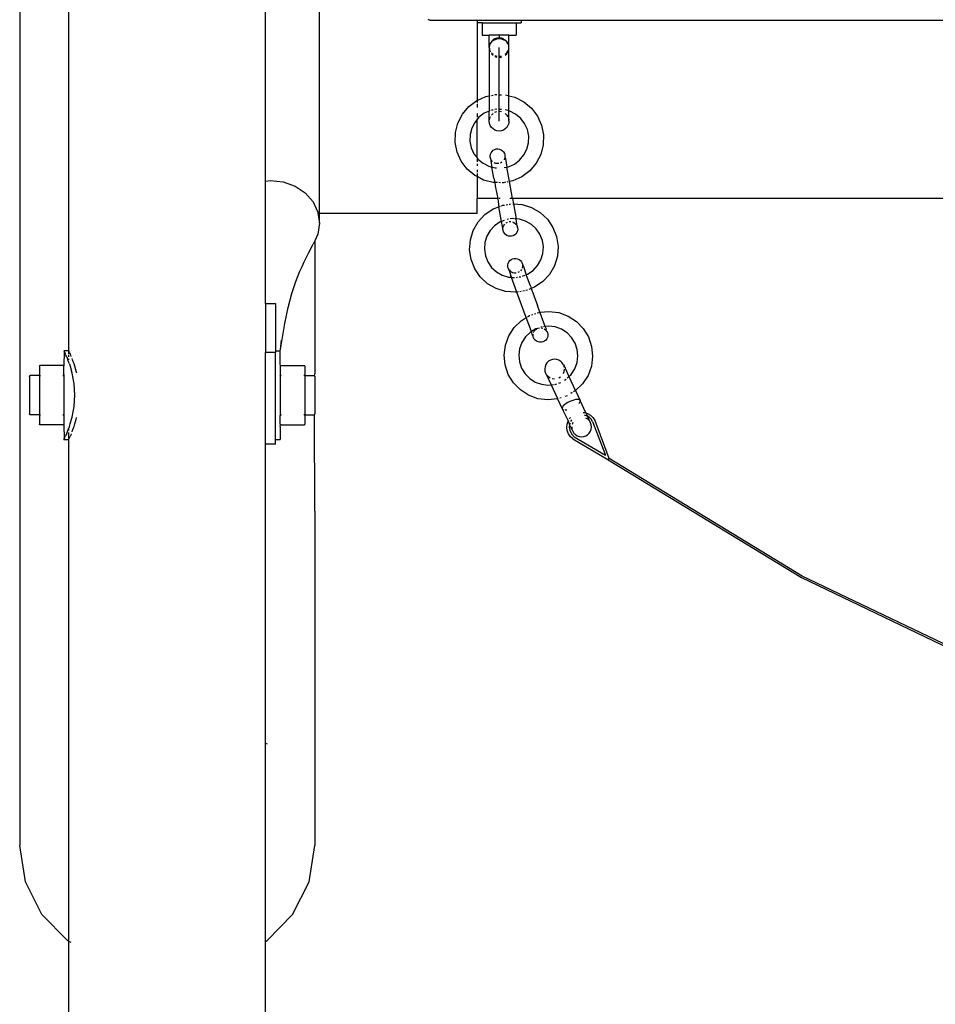
# Model space of a CAD drawing. Units: millimetres. Extents: x 4305 to 28053, y 1560 to 8403.
# Drawn here: x 4328 to 4514, y 3250 to 3450 of the extents above; entities that cross this region are included whole.
import ezdxf

# ---------------------------------------------------------------- set-up
doc = ezdxf.new("R2010")
doc.units = ezdxf.units.MM
doc.layers.add('Edges', color=7, linetype='Continuous')

# ---------------------------------------------------------------- blocks, each defined once
blk = doc.blocks.new('pilates equipment fr')
at = {"layer": 'Edges'}
for p, q in [((-3661.44, 1037.77), (-3661.44, 1175.68)), ((-3701.44, 1003.23), (-3701.44, 1174.34)), ((-3711.44, 1154.84), (-3711.44, 902.66)), ((-3650.44, 1031.23), (-3650.44, 1077.23)), ((-3628.23, 1070.53), (-3628.34, 1070.64)), ((-3628.23, 1070.53), (-3628.09, 1070.46)), ((-3628.03, 1070.46), (-3628.09, 1070.46)), ((-3628.03, 1070.46), (-3628.06, 1070.46)), ((-3627.99, 1070.46), (-3628.03, 1070.46)), ((-3627.94, 1070.43), (-3627.99, 1070.46)), ((-3618.44, 1070.43), (-3627.94, 1070.43)), ((-3618.44, 1070.53), (-3618.44, 1070.43)), ((-3618.44, 1070.43), (-3618.44, 1069.93)), ((-3609.44, 1070.43), (-3618.44, 1070.43)), ((-3618.44, 1069.93), (-3618.44, 1054.15)), ((-3617.4, 1069.93), (-3618.44, 1069.93)), ((-3617.4, 1069.93), (-3617.4, 1067.43)), ((-3617.4, 1069.93), (-3610.47, 1069.93)), ((-3610.47, 1069.93), (-3610.47, 1067.43)), ((-3610.47, 1069.93), (-3609.44, 1069.93)), ((-3609.44, 1070.43), (-3609.44, 1069.93)), ((-3053.44, 1070.43), (-3609.44, 1070.43)), ((-3617.4, 1067.43), (-3615.94, 1067.43)), ((-3615.94, 1064.93), (-3615.94, 1067.43)), ((-3611.94, 1067.43), (-3615.94, 1067.43)), ((-3613.94, 1067.43), (-3613.94, 1066.71)), ((-3611.94, 1064.93), (-3611.94, 1067.43)), ((-3611.94, 1067.43), (-3610.47, 1067.43)), ((-3615.89, 1065.33), (-3615.94, 1064.93)), ((-3615.74, 1065.71), (-3615.89, 1065.33)), ((-3615.5, 1066.05), (-3615.74, 1065.77)), ((-3615.74, 1065.77), (-3615.74, 1065.71)), ((-3615.18, 1066.47), (-3615.5, 1066.15)), ((-3615.18, 1066.33), (-3615.5, 1066.05)), ((-3614.81, 1066.7), (-3615.18, 1066.47)), ((-3614.81, 1066.55), (-3615.18, 1066.33)), ((-3614.38, 1066.85), (-3614.81, 1066.7)), ((-3614.38, 1066.68), (-3614.81, 1066.55)), ((-3614.81, 1066.51), (-3614.38, 1066.68)), ((-3614.81, 1066.55), (-3614.81, 1066.51)), ((-3613.94, 1066.9), (-3614.38, 1066.85)), ((-3613.94, 1066.72), (-3614.38, 1066.68)), ((-3613.49, 1066.85), (-3613.94, 1066.9)), ((-3613.49, 1066.68), (-3613.94, 1066.72)), ((-3613.07, 1066.7), (-3613.49, 1066.85)), ((-3613.07, 1066.55), (-3613.49, 1066.68)), ((-3613.49, 1066.68), (-3613.07, 1066.51)), ((-3612.69, 1066.33), (-3613.07, 1066.55)), ((-3613.07, 1066.51), (-3613.07, 1066.55)), ((-3612.37, 1066.15), (-3612.69, 1066.47)), ((-3612.37, 1066.05), (-3612.69, 1066.33)), ((-3612.14, 1065.77), (-3612.37, 1066.15)), ((-3612.14, 1065.77), (-3612.37, 1066.05)), ((-3612.14, 1065.71), (-3612.14, 1065.77)), ((-3611.99, 1065.33), (-3612.14, 1065.71)), ((-3611.94, 1064.93), (-3611.99, 1065.33)), ((-3615.94, 1064.93), (-3615.92, 1064.77)), ((-3615.94, 1064.93), (-3615.94, 1055.1)), ((-3615.92, 1064.77), (-3615.89, 1064.54)), ((-3615.89, 1064.54), (-3615.89, 1064.5)), ((-3615.89, 1064.5), (-3615.89, 1064.47)), ((-3615.89, 1064.47), (-3615.74, 1064.16)), ((-3615.74, 1064.16), (-3615.74, 1064.07)), ((-3615.5, 1063.82), (-3615.18, 1063.54)), ((-3615.5, 1063.67), (-3615.18, 1063.36)), ((-3614.81, 1063.32), (-3614.38, 1063.19)), ((-3613.94, 1064.75), (-3613.94, 1064.91)), ((-3613.94, 1064.63), (-3613.94, 1064.75)), ((-3613.94, 1064.19), (-3613.94, 1064.63)), ((-3613.94, 1063.3), (-3613.94, 1064.19)), ((-3613.94, 1062.11), (-3613.94, 1063.3)), ((-3612.69, 1063.54), (-3612.37, 1063.82)), ((-3612.69, 1063.36), (-3612.37, 1063.67)), ((-3612.37, 1063.82), (-3612.14, 1064.16)), ((-3612.37, 1063.67), (-3612.14, 1064.05)), ((-3612.14, 1064.16), (-3611.99, 1064.47)), ((-3612.14, 1064.05), (-3612.14, 1064.16)), ((-3611.99, 1064.54), (-3611.96, 1064.77)), ((-3611.99, 1064.5), (-3611.99, 1064.54)), ((-3611.99, 1064.47), (-3611.99, 1064.5)), ((-3611.96, 1064.77), (-3611.94, 1064.93)), ((-3611.94, 1055.11), (-3611.94, 1064.93)), ((-3614.81, 1063.12), (-3614.38, 1062.97)), ((-3613.94, 1063.15), (-3613.49, 1063.19)), ((-3613.94, 1062.92), (-3613.49, 1062.97)), ((-3613.94, 1060.69), (-3613.94, 1062.11)), ((-3613.94, 1059.1), (-3613.94, 1060.69)), ((-3613.94, 1057.43), (-3613.94, 1059.1)), ((-3613.94, 1055.77), (-3613.94, 1057.43)), ((-3615.5, 1055.19), (-3615.18, 1055.25)), ((-3614.81, 1055.33), (-3614.69, 1055.35)), ((-3614.69, 1055.35), (-3614.38, 1055.34)), ((-3613.94, 1054.18), (-3613.94, 1055.77)), ((-3613.94, 1055.33), (-3613.49, 1055.32)), ((-3612.68, 1055.3), (-3612.14, 1055.16)), ((-3620.11, 1052.91), (-3618.5, 1054.12)), ((-3618.5, 1054.12), (-3618.44, 1054.15)), ((-3618.44, 1054.15), (-3616.67, 1054.95)), ((-3618.44, 1054.15), (-3618.44, 1053.76)), ((-3618.44, 1053.47), (-3618.44, 1052.72)), ((-3616.67, 1054.95), (-3615.94, 1055.1)), ((-3615.94, 1055.1), (-3615.74, 1055.14)), ((-3615.94, 1055.1), (-3615.94, 1052.01)), ((-3613.94, 1052.76), (-3613.94, 1054.18)), ((-3611.99, 1055.12), (-3611.94, 1055.11)), ((-3611.94, 1055.11), (-3610.72, 1054.8)), ((-3611.94, 1052.04), (-3611.94, 1055.11)), ((-3610.72, 1054.8), (-3608.93, 1053.88)), ((-3608.93, 1053.88), (-3607.39, 1052.59)), ((-3622.33, 1049.57), (-3621.41, 1051.36)), ((-3621.41, 1051.36), (-3620.11, 1052.91)), ((-3618.44, 1051.49), (-3618.44, 1050.77)), ((-3616.97, 1051.54), (-3618.04, 1050.73)), ((-3615.94, 1052.01), (-3616.97, 1051.54)), ((-3615.75, 1052.1), (-3615.94, 1052.01)), ((-3615.94, 1050.12), (-3615.94, 1052.01)), ((-3615.18, 1052.21), (-3615.5, 1052.15)), ((-3615.5, 1051.19), (-3615.18, 1051.51)), ((-3614.43, 1052.36), (-3614.81, 1052.29)), ((-3614.81, 1051.75), (-3614.38, 1051.9)), ((-3614.38, 1052.36), (-3614.43, 1052.36)), ((-3613.94, 1051.57), (-3613.94, 1052.76)), ((-3613.49, 1052.34), (-3613.94, 1052.35)), ((-3613.94, 1051.95), (-3613.49, 1051.9)), ((-3613.94, 1050.68), (-3613.94, 1051.57)), ((-3612.14, 1052.09), (-3612.69, 1052.23)), ((-3612.69, 1051.51), (-3612.37, 1051.19)), ((-3611.94, 1052.04), (-3611.99, 1052.05)), ((-3611.78, 1052), (-3611.94, 1052.04)), ((-3611.94, 1050.12), (-3611.94, 1052.04)), ((-3610.59, 1051.38), (-3611.78, 1052)), ((-3609.56, 1050.52), (-3610.59, 1051.38)), ((-3607.39, 1052.59), (-3606.17, 1050.98)), ((-3622.82, 1047.62), (-3622.33, 1049.57)), ((-3618.91, 1049.7), (-3619.52, 1048.51)), ((-3618.44, 1050.26), (-3618.91, 1049.7)), ((-3618.04, 1050.73), (-3618.44, 1050.26)), ((-3618.44, 1050.49), (-3618.44, 1050.26)), ((-3618.44, 1042.49), (-3618.44, 1050.26)), ((-3615.94, 1050.12), (-3615.89, 1050.38)), ((-3615.94, 1049.93), (-3615.94, 1050.12)), ((-3615.89, 1049.49), (-3615.94, 1049.93)), ((-3615.89, 1050.38), (-3615.74, 1050.81)), ((-3615.74, 1049.06), (-3615.89, 1049.49)), ((-3615.74, 1050.81), (-3615.71, 1050.85)), ((-3613.94, 1050.12), (-3613.94, 1050.68)), ((-3613.94, 1049.93), (-3613.94, 1050.12)), ((-3612.37, 1051.19), (-3612.14, 1050.81)), ((-3611.99, 1049.49), (-3612.14, 1049.06)), ((-3611.99, 1050.38), (-3611.94, 1050.12)), ((-3611.94, 1049.93), (-3611.99, 1049.49)), ((-3611.94, 1049.93), (-3611.94, 1050.12)), ((-3608.75, 1049.45), (-3609.56, 1050.52)), ((-3608.2, 1048.22), (-3608.75, 1049.45)), ((-3606.17, 1050.98), (-3605.34, 1049.14)), ((-3622.87, 1045.6), (-3622.82, 1047.62)), ((-3619.52, 1048.51), (-3619.85, 1047.2)), ((-3615.5, 1048.68), (-3615.74, 1049.06)), ((-3615.18, 1048.36), (-3615.5, 1048.68)), ((-3614.81, 1048.12), (-3615.18, 1048.36)), ((-3614.38, 1047.97), (-3614.81, 1048.12)), ((-3613.94, 1047.92), (-3614.38, 1047.97)), ((-3613.49, 1047.97), (-3613.94, 1047.92)), ((-3613.07, 1048.12), (-3613.49, 1047.97)), ((-3612.69, 1048.36), (-3613.07, 1048.12)), ((-3612.37, 1048.68), (-3612.69, 1048.36)), ((-3612.14, 1049.06), (-3612.37, 1048.68)), ((-3607.93, 1046.91), (-3608.2, 1048.22)), ((-3605.34, 1049.14), (-3604.94, 1047.17)), ((-3622.47, 1043.62), (-3622.87, 1045.6)), ((-3619.85, 1047.2), (-3619.88, 1045.86)), ((-3619.88, 1045.86), (-3619.62, 1044.54)), ((-3608.29, 1044.26), (-3607.96, 1045.56)), ((-3607.96, 1045.56), (-3607.93, 1046.91)), ((-3604.94, 1047.17), (-3604.99, 1045.15)), ((-3621.64, 1041.79), (-3622.47, 1043.62)), ((-3619.62, 1044.54), (-3619.07, 1043.32)), ((-3619.07, 1043.32), (-3618.44, 1042.49)), ((-3615.76, 1042.89), (-3615.71, 1043.22)), ((-3615.71, 1043.22), (-3615.58, 1043.53)), ((-3615.58, 1043.53), (-3615.39, 1043.8)), ((-3615.39, 1043.8), (-3615.14, 1044.03)), ((-3615.14, 1044.03), (-3614.85, 1044.19)), ((-3614.85, 1044.19), (-3614.52, 1044.29)), ((-3614.52, 1044.29), (-3614.19, 1044.31)), ((-3614.19, 1044.31), (-3613.86, 1044.25)), ((-3613.86, 1044.25), (-3613.55, 1044.13)), ((-3613.55, 1044.13), (-3613.27, 1043.94)), ((-3613.27, 1043.94), (-3613.05, 1043.69)), ((-3613.05, 1043.69), (-3612.88, 1043.39)), ((-3612.88, 1043.39), (-3612.79, 1043.07)), ((-3608.91, 1043.07), (-3608.29, 1044.26)), ((-3604.99, 1045.15), (-3605.49, 1043.2)), ((-3620.43, 1040.18), (-3621.64, 1041.79)), ((-3618.44, 1042.49), (-3618.44, 1042.43)), ((-3618.44, 1042.43), (-3618.25, 1042.25)), ((-3618.44, 1042.25), (-3618.44, 1041.67)), ((-3618.44, 1041.3), (-3618.44, 1040.89)), ((-3618.25, 1042.25), (-3617.22, 1041.39)), ((-3617.22, 1041.39), (-3616.03, 1040.77)), ((-3615.74, 1042.55), (-3615.76, 1042.89)), ((-3615.74, 1042.55), (-3615.71, 1042.37)), ((-3615.65, 1042.23), (-3615.71, 1042.37)), ((-3615.62, 1042.18), (-3615.65, 1042.23)), ((-3615.62, 1042.18), (-3615.61, 1041.82)), ((-3615.61, 1041.82), (-3615.4, 1040.61)), ((-3615.26, 1041.69), (-3615.48, 1041.94)), ((-3614.67, 1041.37), (-3614.98, 1041.49)), ((-3614.34, 1041.31), (-3614.67, 1041.37)), ((-3614, 1041.33), (-3614.34, 1041.31)), ((-3613.39, 1041.59), (-3613.68, 1041.43)), ((-3612.82, 1042.4), (-3612.95, 1042.09)), ((-3612.79, 1043.07), (-3612.75, 1042.89)), ((-3612.75, 1042.89), (-3612.77, 1042.74)), ((-3612.77, 1042.74), (-3612.77, 1042.68)), ((-3612.77, 1042.68), (-3612.66, 1042.34)), ((-3612.66, 1042.34), (-3612.35, 1040.62)), ((-3612.07, 1040.67), (-3610.84, 1041.23)), ((-3610.84, 1041.23), (-3609.77, 1042.04)), ((-3609.77, 1042.04), (-3608.91, 1043.07)), ((-3606.41, 1041.41), (-3607.7, 1039.86)), ((-3605.49, 1043.2), (-3606.41, 1041.41)), ((-3618.88, 1038.89), (-3620.43, 1040.18)), ((-3618.44, 1040.02), (-3618.44, 1039.56)), ((-3618.44, 1039.29), (-3618.44, 1038.66)), ((-3616.03, 1040.77), (-3615.4, 1040.61)), ((-3615.4, 1040.61), (-3615.05, 1040.52)), ((-3615, 1038.37), (-3615.4, 1040.61)), ((-3614.93, 1040.49), (-3614.73, 1040.44)), ((-3614.73, 1040.44), (-3614.51, 1040.44)), ((-3612.91, 1040.5), (-3612.35, 1040.62)), ((-3612.35, 1040.62), (-3612.07, 1040.67)), ((-3611.84, 1037.68), (-3612.35, 1040.62)), ((-3607.7, 1039.86), (-3609.31, 1038.65)), ((-3661.44, 1037.77), (-3660.44, 1037.89)), ((-3661.44, 1020.68), (-3661.44, 1037.77)), ((-3660.44, 1037.89), (-3657.85, 1037.59)), ((-3657.85, 1037.59), (-3655.44, 1036.73)), ((-3618.44, 1038.66), (-3618.88, 1038.89)), ((-3617.09, 1037.97), (-3618.44, 1038.66)), ((-3618.44, 1038.66), (-3618.44, 1034.23)), ((-3615.14, 1037.47), (-3617.09, 1037.97)), ((-3614.8, 1037.46), (-3615.14, 1037.47)), ((-3615, 1038.37), (-3614.8, 1037.46)), ((-3614.8, 1037.46), (-3614.73, 1036.81)), ((-3614.27, 1037.45), (-3614.69, 1037.46)), ((-3613.65, 1037.43), (-3613.98, 1037.44)), ((-3613.12, 1037.42), (-3613.31, 1037.42)), ((-3612.67, 1037.51), (-3613.12, 1037.42)), ((-3612.16, 1037.61), (-3612.39, 1037.57)), ((-3611.84, 1037.68), (-3611.98, 1037.65)), ((-3611.15, 1037.82), (-3611.84, 1037.68)), ((-3611.23, 1034.23), (-3611.84, 1037.68)), ((-3609.31, 1038.65), (-3611.15, 1037.82)), ((-3655.44, 1036.73), (-3653.37, 1035.35)), ((-3653.37, 1035.35), (-3651.78, 1033.56)), ((-3614.73, 1036.81), (-3614.44, 1035.16)), ((-3651.78, 1033.56), (-3650.78, 1031.47)), ((-3614.27, 1034.23), (-3618.44, 1034.23)), ((-3618.44, 1031.23), (-3618.44, 1034.23)), ((-3614.44, 1035.16), (-3614.23, 1034.23)), ((-3614.12, 1034.23), (-3614.23, 1034.23)), ((-3614.23, 1034.23), (-3614.15, 1033.52)), ((-3614.15, 1033.52), (-3613.98, 1032.55)), ((-3613.7, 1034.23), (-3613.94, 1034.23)), ((-3611.23, 1034.23), (-3611.8, 1034.23)), ((-3051.65, 1034.23), (-3611.23, 1034.23)), ((-3611.23, 1034.23), (-3611.03, 1033.11)), ((-3650.78, 1031.47), (-3650.78, 1031.23)), ((-3650.78, 1031.23), (-3650.44, 1029.23)), ((-3650.78, 1031.23), (-3650.44, 1031.23)), ((-3650.44, 1031.23), (-3618.44, 1031.23)), ((-3650.44, 1029.23), (-3650.44, 1031.23)), ((-3616.82, 1030.96), (-3615.15, 1032.09)), ((-3615.15, 1032.09), (-3613.98, 1032.55)), ((-3613.98, 1032.55), (-3613.67, 1032.68)), ((-3613.45, 1029.56), (-3613.98, 1032.55)), ((-3613.44, 1032.76), (-3613.28, 1032.83)), ((-3613.28, 1032.83), (-3612.85, 1032.89)), ((-3612.52, 1032.94), (-3612.19, 1032.99)), ((-3611.88, 1033.04), (-3611.6, 1033.08)), ((-3611.18, 1033.12), (-3611.03, 1033.11)), ((-3611.03, 1033.11), (-3609.27, 1032.98)), ((-3611.03, 1033.11), (-3610.5, 1030.08)), ((-3609.27, 1032.98), (-3607.35, 1032.38)), ((-3607.35, 1032.38), (-3605.6, 1031.38)), ((-3605.6, 1031.38), (-3604.13, 1030.01)), ((-3650.44, 1029.23), (-3650.78, 1026.98)), ((-3619.2, 1027.73), (-3618.19, 1029.48)), ((-3618.19, 1029.48), (-3616.82, 1030.96)), ((-3613.75, 1029.44), (-3614.86, 1028.68)), ((-3613.45, 1029.56), (-3613.75, 1029.44)), ((-3612.91, 1029.77), (-3613.45, 1029.56)), ((-3613.26, 1028.51), (-3613.45, 1029.56)), ((-3612.53, 1029.26), (-3612.24, 1029.42)), ((-3612.01, 1030.01), (-3612.34, 1029.96)), ((-3611.92, 1029.52), (-3611.58, 1029.54)), ((-3611.17, 1030.13), (-3611.67, 1030.05)), ((-3611.25, 1029.48), (-3610.94, 1029.36)), ((-3610.83, 1030.11), (-3611.17, 1030.13)), ((-3610.94, 1029.36), (-3610.67, 1029.16)), ((-3610.5, 1030.08), (-3610.65, 1030.09)), ((-3609.83, 1030.03), (-3610.5, 1030.08)), ((-3610.31, 1029.03), (-3610.5, 1030.08)), ((-3608.55, 1029.63), (-3609.83, 1030.03)), ((-3607.38, 1028.96), (-3608.55, 1029.63)), ((-3604.13, 1030.01), (-3602.99, 1028.34)), ((-3619.79, 1025.81), (-3619.2, 1027.73)), ((-3615.78, 1027.7), (-3616.45, 1026.53)), ((-3614.86, 1028.68), (-3615.78, 1027.7)), ((-3613.16, 1028.11), (-3613.26, 1028.51)), ((-3613.17, 1027.96), (-3613.16, 1028.11)), ((-3613.14, 1027.78), (-3613.17, 1027.96)), ((-3613.16, 1028.11), (-3613.1, 1028.45)), ((-3613.04, 1027.46), (-3613.14, 1027.78)), ((-3613.1, 1028.45), (-3612.98, 1028.76)), ((-3612.88, 1027.16), (-3613.04, 1027.46)), ((-3612.98, 1028.76), (-3612.78, 1029.03)), ((-3610.67, 1029.16), (-3610.44, 1028.91)), ((-3610.34, 1027.32), (-3610.53, 1027.05)), ((-3610.44, 1028.91), (-3610.28, 1028.62)), ((-3610.21, 1027.63), (-3610.34, 1027.32)), ((-3610.28, 1028.62), (-3610.31, 1029.03)), ((-3610.28, 1028.62), (-3610.21, 1028.48)), ((-3610.18, 1028.3), (-3610.21, 1028.48)), ((-3610.16, 1027.96), (-3610.21, 1027.63)), ((-3610.18, 1028.3), (-3610.16, 1027.96)), ((-3606.4, 1028.05), (-3607.38, 1028.96)), ((-3605.64, 1026.94), (-3606.4, 1028.05)), ((-3602.99, 1028.34), (-3602.25, 1026.46)), ((-3651.44, 1025.61), (-3651.78, 1024.9)), ((-3650.78, 1026.98), (-3651.44, 1025.61)), ((-3651.44, 1025.61), (-3651.44, 998.59)), ((-3619.94, 1023.8), (-3619.79, 1025.81)), ((-3616.84, 1025.25), (-3616.94, 1023.91)), ((-3616.45, 1026.53), (-3616.84, 1025.25)), ((-3612.65, 1026.91), (-3612.88, 1027.16)), ((-3612.38, 1026.72), (-3612.65, 1026.91)), ((-3612.06, 1026.59), (-3612.38, 1026.72)), ((-3611.73, 1026.54), (-3612.06, 1026.59)), ((-3611.4, 1026.56), (-3611.73, 1026.54)), ((-3611.08, 1026.66), (-3611.4, 1026.56)), ((-3610.78, 1026.82), (-3611.08, 1026.66)), ((-3610.53, 1027.05), (-3610.78, 1026.82)), ((-3605.15, 1025.69), (-3605.64, 1026.94)), ((-3604.95, 1024.36), (-3605.15, 1025.69)), ((-3602.25, 1026.46), (-3601.95, 1024.47)), ((-3652.68, 1023.11), (-3651.78, 1024.9)), ((-3619.64, 1021.81), (-3619.94, 1023.8)), ((-3616.94, 1023.91), (-3616.74, 1022.58)), ((-3605.05, 1023.02), (-3604.95, 1024.36)), ((-3601.95, 1024.47), (-3602.1, 1022.46)), ((-3654.02, 1020.39), (-3653.58, 1021.33)), ((-3653.58, 1021.33), (-3652.68, 1023.11)), ((-3618.9, 1019.93), (-3619.64, 1021.81)), ((-3616.74, 1022.58), (-3616.25, 1021.33)), ((-3616.25, 1021.33), (-3615.5, 1020.22)), ((-3612.1, 1021.03), (-3611.96, 1021.34)), ((-3611.96, 1021.34), (-3611.75, 1021.6)), ((-3611.75, 1021.6), (-3611.49, 1021.81)), ((-3611.49, 1021.81), (-3611.19, 1021.96)), ((-3611.19, 1021.96), (-3610.87, 1022.04)), ((-3610.87, 1022.04), (-3610.53, 1022.05)), ((-3610.53, 1022.05), (-3610.2, 1021.98)), ((-3610.2, 1021.98), (-3609.9, 1021.83)), ((-3609.9, 1021.83), (-3609.63, 1021.63)), ((-3609.63, 1021.63), (-3609.42, 1021.37)), ((-3609.42, 1021.37), (-3609.27, 1021.07)), ((-3606.12, 1020.57), (-3605.45, 1021.74)), ((-3605.45, 1021.74), (-3605.05, 1023.02)), ((-3602.1, 1022.46), (-3602.7, 1020.54)), ((-3661.44, 1012.89), (-3661.44, 1020.68)), ((-3655.31, 1017.34), (-3654.46, 1019.45)), ((-3654.46, 1019.45), (-3654.42, 1019.55)), ((-3654.42, 1019.55), (-3654.02, 1020.39)), ((-3617.77, 1018.26), (-3618.9, 1019.93)), ((-3615.5, 1020.22), (-3614.51, 1019.31)), ((-3614.51, 1019.31), (-3613.35, 1018.64)), ((-3612.17, 1020.7), (-3612.1, 1021.03)), ((-3612.17, 1020.37), (-3612.17, 1020.7)), ((-3612.09, 1020.04), (-3612.17, 1020.37)), ((-3612.09, 1020.04), (-3612.02, 1019.86)), ((-3611.94, 1019.74), (-3612.02, 1019.86)), ((-3611.73, 1019.48), (-3611.94, 1019.74)), ((-3611.94, 1019.74), (-3611.83, 1019.34)), ((-3611.83, 1019.34), (-3611.53, 1018.5)), ((-3611.46, 1019.27), (-3611.73, 1019.48)), ((-3611.16, 1019.13), (-3611.46, 1019.27)), ((-3609.87, 1019.29), (-3610.17, 1019.14)), ((-3609.4, 1019.77), (-3609.61, 1019.51)), ((-3609.27, 1021.07), (-3609.21, 1020.89)), ((-3609.19, 1020.4), (-3609.26, 1020.08)), ((-3609.21, 1020.89), (-3609.19, 1020.74)), ((-3609.19, 1020.74), (-3609.19, 1020.4)), ((-3609.19, 1020.74), (-3609.02, 1020.37)), ((-3609.02, 1020.37), (-3608.42, 1018.72)), ((-3608.14, 1018.83), (-3607.03, 1019.59)), ((-3607.03, 1019.59), (-3606.12, 1020.57)), ((-3602.7, 1020.54), (-3603.71, 1018.79)), ((-3656.11, 1014.9), (-3655.31, 1017.34)), ((-3616.29, 1016.89), (-3617.77, 1018.26)), ((-3613.35, 1018.64), (-3612.06, 1018.24)), ((-3612.06, 1018.24), (-3611.42, 1018.19)), ((-3611.53, 1018.5), (-3611.42, 1018.19)), ((-3611.37, 1018.19), (-3611.53, 1018.5)), ((-3611.42, 1018.19), (-3611.37, 1018.19)), ((-3611.42, 1018.19), (-3611.4, 1018.15)), ((-3611.4, 1018.15), (-3611.37, 1018.19)), ((-3610.32, 1015.18), (-3611.4, 1018.15)), ((-3611.25, 1018.18), (-3610.8, 1018.14)), ((-3610.83, 1019.06), (-3611.16, 1019.13)), ((-3610.49, 1019.06), (-3610.83, 1019.06)), ((-3610.5, 1018.17), (-3610.19, 1018.22)), ((-3609.85, 1018.27), (-3609.51, 1018.32)), ((-3609.21, 1018.41), (-3608.72, 1018.6)), ((-3608.56, 1018.67), (-3608.42, 1018.72)), ((-3608.42, 1018.72), (-3608.14, 1018.83)), ((-3607.59, 1016.45), (-3608.42, 1018.72)), ((-3605.08, 1017.31), (-3606.74, 1016.18)), ((-3603.71, 1018.79), (-3605.08, 1017.31)), ((-3614.55, 1015.89), (-3616.29, 1016.89)), ((-3612.62, 1015.29), (-3614.55, 1015.89)), ((-3610.61, 1015.14), (-3612.62, 1015.29)), ((-3610.32, 1015.18), (-3610.61, 1015.14)), ((-3609.99, 1015.23), (-3610.32, 1015.18)), ((-3608.43, 1009.99), (-3610.32, 1015.18)), ((-3609.46, 1015.31), (-3609.75, 1015.27)), ((-3608.81, 1015.41), (-3609.14, 1015.36)), ((-3608.19, 1015.61), (-3608.5, 1015.49)), ((-3607.54, 1015.87), (-3607.92, 1015.71)), ((-3607.59, 1016.45), (-3607.43, 1015.91)), ((-3606.74, 1016.18), (-3607.43, 1015.91)), ((-3607.43, 1015.91), (-3607.28, 1015.59)), ((-3607.28, 1015.59), (-3606.13, 1012.45)), ((-3656.84, 1012.03), (-3656.11, 1014.9)), ((-3661.44, 1012.89), (-3661.44, 1002.89)), ((-3661.44, 1012.89), (-3659.44, 1012.89)), ((-3659.44, 1012.89), (-3659.44, 1003.23)), ((-3657.52, 1008.83), (-3656.84, 1012.03)), ((-3605.67, 1011.07), (-3606.13, 1012.45)), ((-3605.63, 1011.08), (-3603.82, 1011.26)), ((-3603.82, 1011.26), (-3601.82, 1011.01)), ((-3610.9, 1007.96), (-3609.46, 1009.37)), ((-3609.46, 1009.37), (-3608.43, 1009.99)), ((-3608.43, 1009.99), (-3608.3, 1010.07)), ((-3607.39, 1007.14), (-3608.43, 1009.99)), ((-3608.15, 1010.17), (-3607.74, 1010.42)), ((-3607.74, 1010.42), (-3607.69, 1010.43)), ((-3607.39, 1010.53), (-3607.07, 1010.64)), ((-3606.75, 1010.75), (-3606.45, 1010.85)), ((-3606.18, 1010.94), (-3605.83, 1011.06)), ((-3605.83, 1011.06), (-3605.67, 1011.07)), ((-3605.59, 1010.96), (-3605.67, 1011.07)), ((-3604.58, 1008.19), (-3605.59, 1010.96)), ((-3601.82, 1011.01), (-3599.93, 1010.32)), ((-3599.93, 1010.32), (-3598.24, 1009.23)), ((-3598.24, 1009.23), (-3596.83, 1007.78)), ((-3658.42, 1003.5), (-3657.52, 1008.83)), ((-3611.99, 1006.27), (-3610.9, 1007.96)), ((-3606.47, 1007.7), (-3607.39, 1007.14)), ((-3606.97, 1006.94), (-3606.83, 1007.24)), ((-3606.83, 1007.24), (-3606.62, 1007.51)), ((-3606.62, 1007.51), (-3606.36, 1007.72)), ((-3606.36, 1007.72), (-3606.47, 1007.7)), ((-3606.36, 1007.72), (-3606.06, 1007.87)), ((-3606.06, 1007.87), (-3605.74, 1007.95)), ((-3605.2, 1008.13), (-3605.43, 1008.05)), ((-3605.4, 1007.95), (-3605.07, 1007.88)), ((-3605.16, 1008.13), (-3605.2, 1008.13)), ((-3604.58, 1008.19), (-3604.92, 1008.15)), ((-3604.77, 1007.74), (-3604.5, 1007.53)), ((-3603.86, 1008.26), (-3604.58, 1008.19)), ((-3604.58, 1008.19), (-3604.39, 1007.67)), ((-3604.5, 1007.53), (-3604.29, 1007.27)), ((-3604.29, 1007.27), (-3604.39, 1007.67)), ((-3604.29, 1007.27), (-3604.2, 1007.15)), ((-3602.53, 1008.09), (-3603.86, 1008.26)), ((-3601.26, 1007.63), (-3602.53, 1008.09)), ((-3600.14, 1006.9), (-3601.26, 1007.63)), ((-3596.83, 1007.78), (-3595.78, 1006.06)), ((-3658.42, 1003.5), (-3658.17, 1005.4)), ((-3612.68, 1004.37), (-3611.99, 1006.27)), ((-3608.58, 1006.06), (-3609.31, 1004.93)), ((-3607.62, 1007), (-3608.58, 1006.06)), ((-3607.39, 1007.14), (-3607.62, 1007)), ((-3607.21, 1006.64), (-3607.39, 1007.14)), ((-3607.04, 1006.27), (-3607.21, 1006.64)), ((-3607.04, 1006.27), (-3607.04, 1006.61)), ((-3607.02, 1006.12), (-3607.04, 1006.27)), ((-3606.96, 1005.94), (-3607.02, 1006.12)), ((-3606.81, 1005.64), (-3606.96, 1005.94)), ((-3606.6, 1005.38), (-3606.81, 1005.64)), ((-3606.33, 1005.18), (-3606.6, 1005.38)), ((-3606.03, 1005.04), (-3606.33, 1005.18)), ((-3604.73, 1005.2), (-3605.04, 1005.05)), ((-3604.47, 1005.41), (-3604.73, 1005.2)), ((-3604.27, 1005.68), (-3604.47, 1005.41)), ((-3604.13, 1005.98), (-3604.27, 1005.68)), ((-3604.14, 1006.97), (-3604.2, 1007.15)), ((-3604.14, 1006.97), (-3604.06, 1006.64)), ((-3604.06, 1006.31), (-3604.13, 1005.98)), ((-3604.06, 1006.64), (-3604.06, 1006.31)), ((-3599.2, 1005.94), (-3600.14, 1006.9)), ((-3598.5, 1004.8), (-3599.2, 1005.94)), ((-3595.78, 1006.06), (-3595.14, 1004.15)), ((-3702.44, 1003.23), (-3702.42, 1003.13)), ((-3701.44, 1003.23), (-3702.44, 1003.23)), ((-3701.44, 1003.23), (-3701.42, 1003.13)), ((-3659.44, 1003.23), (-3659.44, 1002.89)), ((-3659.44, 1003.23), (-3658.44, 1003.23)), ((-3658.49, 1003.08), (-3658.44, 1003.23)), ((-3658.44, 1003.23), (-3658.42, 1003.5)), ((-3658.44, 1000.59), (-3658.44, 1003.23)), ((-3612.93, 1002.37), (-3612.68, 1004.37)), ((-3609.77, 1003.67), (-3609.93, 1002.34)), ((-3609.31, 1004.93), (-3609.77, 1003.67)), ((-3605.7, 1004.97), (-3606.03, 1005.04)), ((-3605.36, 1004.97), (-3605.7, 1004.97)), ((-3605.04, 1005.05), (-3605.36, 1004.97)), ((-3598.07, 1003.52), (-3598.5, 1004.8)), ((-3597.93, 1002.19), (-3598.07, 1003.52)), ((-3595.14, 1004.15), (-3594.93, 1002.15)), ((-3702.42, 1003.13), (-3702.48, 1000.21)), ((-3702.42, 1003.13), (-3702.37, 1003.03)), ((-3702.37, 1003.03), (-3702.28, 1002.92)), ((-3702.28, 1002.92), (-3702.19, 1002.64)), ((-3702.04, 1002.33), (-3702.19, 1002.64)), ((-3701.87, 1002.02), (-3702.04, 1002.33)), ((-3701.87, 1002.02), (-3701.67, 1001.44)), ((-3701.44, 1000.87), (-3701.67, 1001.44)), ((-3701.44, 1002.55), (-3701.42, 1003.13)), ((-3701.44, 1002.02), (-3701.44, 1002.33)), ((-3701.44, 1001.44), (-3701.44, 1001.62)), ((-3701.42, 1003.13), (-3701.38, 1003.03)), ((-3701.29, 1002.92), (-3701.38, 1003.03)), ((-3701.29, 1002.92), (-3701.2, 1002.64)), ((-3701.06, 1002.33), (-3701.2, 1002.64)), ((-3700.94, 1002.09), (-3701.06, 1002.33)), ((-3700.71, 1001.44), (-3700.79, 1001.7)), ((-3700.49, 1000.87), (-3700.71, 1001.44)), ((-3659.44, 1002.89), (-3661.44, 1002.89)), ((-3661.44, 984.23), (-3661.44, 1002.89)), ((-3659.44, 985.23), (-3659.44, 1002.89)), ((-3658.49, 1002.92), (-3658.49, 1003.08)), ((-3612.73, 1000.37), (-3612.93, 1002.37)), ((-3609.93, 1002.34), (-3609.8, 1001)), ((-3603.51, 1001.36), (-3603.9, 1001.13)), ((-3603.09, 1001.5), (-3603.51, 1001.36)), ((-3602.64, 1001.55), (-3603.09, 1001.5)), ((-3602.2, 1001.49), (-3602.64, 1001.55)), ((-3601.78, 1001.34), (-3602.2, 1001.49)), ((-3601.4, 1001.09), (-3601.78, 1001.34)), ((-3598.1, 1000.85), (-3597.93, 1002.19)), ((-3594.93, 1002.15), (-3595.19, 1000.15)), ((-3707.43, 1000.15), (-3707.44, 1000.09)), ((-3707.44, 1000.09), (-3707.44, 998.43)), ((-3707.43, 1000.15), (-3707.4, 1000.21)), ((-3707.36, 1000.25), (-3707.4, 1000.21)), ((-3707.3, 1000.28), (-3707.36, 1000.25)), ((-3707.24, 1000.29), (-3707.3, 1000.28)), ((-3702.64, 1000.29), (-3707.24, 1000.29)), ((-3702.58, 1000.28), (-3702.64, 1000.29)), ((-3702.52, 1000.25), (-3702.58, 1000.28)), ((-3702.48, 1000.21), (-3702.52, 1000.25)), ((-3702.45, 1000.15), (-3702.48, 1000.21)), ((-3702.44, 1000.09), (-3702.45, 1000.15)), ((-3702.44, 998.43), (-3702.44, 1000.09)), ((-3701.31, 1000.59), (-3701.44, 1000.87)), ((-3701.31, 1000.59), (-3701.17, 1000.09)), ((-3701.17, 1000.09), (-3700.88, 999.11)), ((-3700.36, 1000.59), (-3700.49, 1000.87)), ((-3700.24, 1000.09), (-3700.36, 1000.59)), ((-3699.94, 999.11), (-3700.24, 1000.09)), ((-3658.4, 1000.21), (-3658.44, 1000.59)), ((-3658.44, 1000.09), (-3658.43, 1000.15)), ((-3658.44, 1000.09), (-3658.44, 998.43)), ((-3658.43, 1000.15), (-3658.4, 1000.21)), ((-3658.4, 1000.21), (-3658.36, 1000.25)), ((-3658.36, 1000.25), (-3658.3, 1000.28)), ((-3658.3, 1000.28), (-3658.24, 1000.29)), ((-3658.24, 1000.29), (-3653.64, 1000.29)), ((-3653.64, 1000.29), (-3653.58, 1000.28)), ((-3653.58, 1000.28), (-3653.52, 1000.25)), ((-3653.52, 1000.25), (-3653.48, 1000.21)), ((-3653.45, 1000.15), (-3653.48, 1000.21)), ((-3653.45, 1000.15), (-3653.44, 1000.09)), ((-3653.44, 1000.09), (-3653.44, 998.43)), ((-3612.09, 998.46), (-3612.73, 1000.37)), ((-3609.8, 1001), (-3609.37, 999.72)), ((-3609.37, 999.72), (-3608.67, 998.58)), ((-3604.61, 1000.01), (-3604.67, 999.57)), ((-3604.67, 999.57), (-3604.62, 999.12)), ((-3604.46, 1000.44), (-3604.61, 1000.01)), ((-3604.22, 1000.81), (-3604.46, 1000.44)), ((-3603.9, 1001.13), (-3604.22, 1000.81)), ((-3601.09, 1000.77), (-3601.4, 1001.09)), ((-3600.85, 1000.39), (-3601.09, 1000.77)), ((-3600.85, 1000.39), (-3600.75, 1000.17)), ((-3600.71, 999.96), (-3600.75, 1000.17)), ((-3600.75, 1000.17), (-3599.75, 998.02)), ((-3600.72, 999.07), (-3600.67, 999.51)), ((-3600.71, 999.91), (-3600.71, 999.96)), ((-3599.29, 998.46), (-3598.56, 999.59)), ((-3598.56, 999.59), (-3598.1, 1000.85)), ((-3595.19, 1000.15), (-3595.87, 998.25)), ((-3709.44, 998.02), (-3709.43, 998.09)), ((-3709.44, 998.02), (-3709.44, 990.43)), ((-3709.43, 998.09), (-3709.4, 998.14)), ((-3709.4, 998.14), (-3709.36, 998.19)), ((-3709.36, 998.19), (-3709.3, 998.22)), ((-3709.24, 998.23), (-3709.3, 998.22)), ((-3707.44, 998.23), (-3709.24, 998.23)), ((-3707.43, 998.37), (-3707.44, 998.43)), ((-3707.44, 998.32), (-3707.43, 998.37)), ((-3707.44, 998.23), (-3707.44, 998.32)), ((-3707.36, 998.26), (-3707.44, 998.23)), ((-3707.44, 998.23), (-3707.44, 990.23)), ((-3707.4, 998.31), (-3707.43, 998.37)), ((-3707.36, 998.26), (-3707.4, 998.31)), ((-3707.3, 998.24), (-3707.36, 998.26)), ((-3707.3, 998.24), (-3707.24, 998.23)), ((-3702.64, 998.23), (-3702.58, 998.24)), ((-3702.52, 998.26), (-3702.58, 998.24)), ((-3702.58, 998.24), (-3702.52, 998.19)), ((-3702.48, 998.31), (-3702.52, 998.26)), ((-3702.52, 998.19), (-3702.48, 998.14)), ((-3702.48, 998.31), (-3702.45, 998.37)), ((-3702.44, 998.32), (-3702.48, 998.14)), ((-3702.48, 998.14), (-3702.48, 998.31)), ((-3702.48, 998.14), (-3702.45, 998.09)), ((-3702.44, 998.43), (-3702.45, 998.37)), ((-3702.45, 998.37), (-3702.44, 998.32)), ((-3702.45, 998.09), (-3702.44, 998.01)), ((-3702.44, 998.01), (-3702.44, 990.44)), ((-3700.75, 998.73), (-3700.88, 999.11)), ((-3700.56, 997.63), (-3700.75, 998.73)), ((-3700.35, 996.56), (-3700.56, 997.63)), ((-3699.84, 998.73), (-3699.94, 999.11)), ((-3658.44, 998.43), (-3658.43, 998.37)), ((-3658.44, 998.32), (-3658.43, 998.37)), ((-3658.4, 998.14), (-3658.44, 998.32)), ((-3658.43, 998.09), (-3658.44, 998.02)), ((-3658.44, 998.02), (-3658.44, 990.43)), ((-3658.4, 998.31), (-3658.43, 998.37)), ((-3658.4, 998.14), (-3658.43, 998.09)), ((-3658.4, 998.31), (-3658.36, 998.26)), ((-3658.36, 998.19), (-3658.4, 998.14)), ((-3658.36, 998.26), (-3658.3, 998.22)), ((-3658.3, 998.22), (-3658.36, 998.19)), ((-3658.3, 998.22), (-3658.24, 998.23)), ((-3653.58, 998.24), (-3653.64, 998.23)), ((-3653.58, 998.24), (-3653.52, 998.26)), ((-3653.52, 998.26), (-3653.48, 998.31)), ((-3653.52, 998.26), (-3653.44, 998.23)), ((-3653.48, 998.31), (-3653.45, 998.37)), ((-3653.48, 998.31), (-3653.44, 998.23)), ((-3653.45, 998.37), (-3653.44, 998.43)), ((-3653.44, 998.32), (-3653.45, 998.37)), ((-3653.44, 998.23), (-3653.44, 998.32)), ((-3653.44, 998.23), (-3651.64, 998.23)), ((-3653.44, 998.23), (-3653.44, 990.23)), ((-3651.64, 998.23), (-3651.58, 998.22)), ((-3651.52, 998.19), (-3651.58, 998.22)), ((-3651.48, 998.14), (-3651.52, 998.19)), ((-3651.48, 998.14), (-3651.44, 998.59)), ((-3651.45, 998.09), (-3651.48, 998.14)), ((-3651.44, 998.02), (-3651.45, 998.09)), ((-3651.44, 998.02), (-3651.44, 990.43)), ((-3611.04, 996.74), (-3612.09, 998.46)), ((-3608.67, 998.58), (-3607.73, 997.62)), ((-3607.73, 997.62), (-3606.6, 996.89)), ((-3604.62, 999.12), (-3604.48, 998.7)), ((-3604.48, 998.7), (-3604.42, 998.59)), ((-3604.42, 998.59), (-3604.38, 998.48)), ((-3604.38, 998.48), (-3603.37, 996.32)), ((-3604.24, 998.31), (-3603.93, 997.99)), ((-3603.93, 997.99), (-3603.55, 997.75)), ((-3603.13, 997.59), (-3602.69, 997.54)), ((-3601.82, 997.72), (-3601.44, 997.96)), ((-3600.87, 998.65), (-3600.72, 999.07)), ((-3600.65, 997.28), (-3600.33, 997.48)), ((-3600.08, 997.69), (-3599.9, 997.87)), ((-3599.79, 997.98), (-3599.75, 998.02)), ((-3599.75, 998.02), (-3599.29, 998.46)), ((-3599.75, 998.02), (-3598.45, 995.23)), ((-3595.87, 998.25), (-3596.97, 996.56)), ((-3700.21, 994.23), (-3700.35, 996.56)), ((-3609.63, 995.29), (-3611.04, 996.74)), ((-3607.94, 994.2), (-3609.63, 995.29)), ((-3606.6, 996.89), (-3605.34, 996.43)), ((-3605.34, 996.43), (-3604.01, 996.26)), ((-3604.01, 996.26), (-3603.37, 996.32)), ((-3603.37, 996.32), (-3603.32, 996.33)), ((-3603.37, 996.32), (-3602.07, 993.53)), ((-3603.16, 996.35), (-3602.91, 996.37)), ((-3602.59, 996.42), (-3602.23, 996.54)), ((-3601.82, 996.68), (-3601.4, 996.82)), ((-3598.41, 995.15), (-3598.79, 994.92)), ((-3598.45, 995.23), (-3598.41, 995.15)), ((-3596.97, 996.56), (-3598.41, 995.15)), ((-3598.41, 995.15), (-3597.47, 993.14)), ((-3700.35, 991.9), (-3700.21, 994.23)), ((-3606.05, 993.51), (-3607.94, 994.2)), ((-3604.05, 993.26), (-3606.05, 993.51)), ((-3602.04, 993.46), (-3604.05, 993.26)), ((-3602.07, 993.53), (-3602.04, 993.46)), ((-3601.99, 993.48), (-3602.04, 993.46)), ((-3602.04, 993.46), (-3601.1, 991.45)), ((-3601.32, 993.7), (-3601.62, 993.6)), ((-3600.13, 994.1), (-3600.56, 993.96)), ((-3599.06, 994.76), (-3599.39, 994.56)), ((-3598.77, 993.23), (-3599.17, 993.1)), ((-3598.39, 993.31), (-3598.77, 993.23)), ((-3598.05, 993.35), (-3598.39, 993.31)), ((-3597.78, 993.33), (-3598.05, 993.35)), ((-3597.58, 993.26), (-3597.78, 993.33)), ((-3597.47, 993.14), (-3597.58, 993.26)), ((-3700.56, 990.83), (-3700.35, 991.9)), ((-3601.05, 991.8), (-3601.12, 991.61)), ((-3601.12, 991.61), (-3601.1, 991.45)), ((-3601.1, 991.45), (-3600.99, 991.33)), ((-3601.1, 991.45), (-3599.91, 988.99)), ((-3600.89, 992.03), (-3601.05, 991.8)), ((-3600.99, 991.33), (-3600.79, 991.25)), ((-3600.65, 992.26), (-3600.89, 992.03)), ((-3600.34, 992.5), (-3600.65, 992.26)), ((-3600.52, 991.24), (-3600.18, 991.27)), ((-3599.98, 992.72), (-3600.34, 992.5)), ((-3599.58, 992.92), (-3599.98, 992.72)), ((-3599.17, 993.1), (-3599.58, 992.92)), ((-3597.68, 992.56), (-3597.52, 992.78)), ((-3597.52, 992.78), (-3597.45, 992.97)), ((-3597.45, 992.97), (-3597.47, 993.14)), ((-3596.29, 990.61), (-3597.47, 993.14)), ((-3709.43, 990.37), (-3709.44, 990.43)), ((-3709.4, 990.31), (-3709.43, 990.37)), ((-3709.36, 990.26), (-3709.4, 990.31)), ((-3709.3, 990.24), (-3709.36, 990.26)), ((-3709.24, 990.23), (-3709.3, 990.24)), ((-3707.44, 990.23), (-3709.24, 990.23)), ((-3707.44, 990.23), (-3707.44, 990.13)), ((-3707.36, 990.19), (-3707.44, 990.23)), ((-3707.44, 990.13), (-3707.43, 990.09)), ((-3707.43, 990.09), (-3707.44, 990.02)), ((-3707.44, 990.02), (-3707.44, 988.36)), ((-3707.4, 990.14), (-3707.43, 990.09)), ((-3707.36, 990.19), (-3707.4, 990.14)), ((-3707.3, 990.22), (-3707.36, 990.19)), ((-3707.3, 990.22), (-3707.24, 990.23)), ((-3702.64, 990.23), (-3702.58, 990.22)), ((-3702.52, 990.26), (-3702.58, 990.22)), ((-3702.58, 990.22), (-3702.52, 990.19)), ((-3702.48, 990.31), (-3702.52, 990.26)), ((-3702.52, 990.19), (-3702.48, 990.14)), ((-3702.45, 990.37), (-3702.48, 990.31)), ((-3702.44, 990.13), (-3702.48, 990.31)), ((-3702.48, 990.31), (-3702.48, 990.14)), ((-3702.48, 990.14), (-3702.45, 990.09)), ((-3702.44, 990.44), (-3702.45, 990.37)), ((-3702.45, 990.09), (-3702.44, 990.13)), ((-3702.45, 990.09), (-3702.44, 990.02)), ((-3702.44, 990.02), (-3702.44, 988.36)), ((-3701.17, 988.37), (-3700.88, 989.34)), ((-3700.88, 989.34), (-3700.75, 989.73)), ((-3700.75, 989.73), (-3700.56, 990.83)), ((-3700.24, 988.37), (-3699.94, 989.34)), ((-3699.94, 989.34), (-3699.87, 989.63)), ((-3699.87, 989.63), (-3699.84, 989.73)), ((-3658.44, 990.43), (-3658.43, 990.37)), ((-3658.44, 990.13), (-3658.4, 990.31)), ((-3658.43, 990.09), (-3658.44, 990.13)), ((-3658.43, 990.09), (-3658.44, 990.02)), ((-3658.44, 988.36), (-3658.44, 990.02)), ((-3658.43, 990.37), (-3658.4, 990.31)), ((-3658.4, 990.14), (-3658.43, 990.09)), ((-3658.4, 990.31), (-3658.36, 990.26)), ((-3658.36, 990.19), (-3658.4, 990.14)), ((-3658.36, 990.26), (-3658.3, 990.24)), ((-3658.3, 990.24), (-3658.36, 990.19)), ((-3658.3, 990.24), (-3658.24, 990.23)), ((-3653.58, 990.22), (-3653.64, 990.23)), ((-3653.58, 990.22), (-3653.52, 990.19)), ((-3653.52, 990.19), (-3653.44, 990.23)), ((-3653.52, 990.19), (-3653.48, 990.14)), ((-3653.48, 990.14), (-3653.45, 990.09)), ((-3653.44, 990.13), (-3653.45, 990.09)), ((-3653.45, 990.09), (-3653.44, 990.02)), ((-3653.44, 990.23), (-3653.44, 990.13)), ((-3653.44, 990.23), (-3651.64, 990.23)), ((-3653.44, 990.02), (-3653.44, 988.36)), ((-3651.64, 990.23), (-3651.58, 990.24)), ((-3651.58, 990.24), (-3651.52, 990.26)), ((-3651.52, 990.26), (-3651.48, 990.31)), ((-3651.48, 990.31), (-3651.45, 990.37)), ((-3651.44, 970.63), (-3651.48, 990.31)), ((-3651.45, 990.37), (-3651.44, 990.43)), ((-3599.91, 988.99), (-3599.81, 989.15)), ((-3599.66, 989.4), (-3599.56, 989.57)), ((-3599.56, 989.57), (-3599.45, 989.69)), ((-3599.21, 989.18), (-3599.41, 988.85)), ((-3596.83, 990.72), (-3596.58, 990.7)), ((-3596.58, 990.7), (-3596.29, 990.61)), ((-3596.15, 990.04), (-3596.57, 990.17)), ((-3596.29, 990.61), (-3595.94, 990.49)), ((-3596.29, 990.61), (-3595.98, 989.94)), ((-3595.91, 989.31), (-3596.28, 989.55)), ((-3595.98, 989.94), (-3596.15, 990.04)), ((-3595.36, 988.6), (-3595.98, 989.94)), ((-3595.66, 989.75), (-3595.98, 989.94)), ((-3595.94, 990.49), (-3595.36, 990.15)), ((-3595.59, 988.99), (-3595.91, 989.31)), ((-3595.26, 989.36), (-3595.66, 989.75)), ((-3595.36, 990.15), (-3594.87, 989.69)), ((-3594.95, 988.9), (-3595.26, 989.36)), ((-3594.87, 989.69), (-3594.5, 989.13)), ((-3707.43, 988.3), (-3707.44, 988.36)), ((-3707.4, 988.25), (-3707.43, 988.3)), ((-3707.36, 988.2), (-3707.4, 988.25)), ((-3707.3, 988.17), (-3707.36, 988.2)), ((-3707.24, 988.16), (-3707.3, 988.17)), ((-3702.64, 988.16), (-3707.24, 988.16)), ((-3702.58, 988.17), (-3702.64, 988.16)), ((-3702.58, 988.17), (-3702.52, 988.2)), ((-3702.52, 988.2), (-3702.48, 988.25)), ((-3702.48, 988.25), (-3702.45, 988.3)), ((-3702.48, 988.25), (-3702.42, 985.32)), ((-3702.45, 988.3), (-3702.44, 988.36)), ((-3701.67, 987.01), (-3701.44, 987.58)), ((-3701.31, 987.86), (-3701.44, 987.58)), ((-3701.44, 987.01), (-3701.44, 987.58)), ((-3701.31, 987.86), (-3701.17, 988.37)), ((-3700.71, 987.01), (-3700.49, 987.58)), ((-3700.49, 987.58), (-3700.36, 987.86)), ((-3700.36, 987.86), (-3700.24, 988.37)), ((-3658.43, 988.3), (-3658.44, 988.36)), ((-3658.44, 987.86), (-3658.4, 988.25)), ((-3658.44, 987.86), (-3658.44, 985.23)), ((-3658.4, 988.25), (-3658.43, 988.3)), ((-3658.36, 988.2), (-3658.4, 988.25)), ((-3658.3, 988.17), (-3658.36, 988.2)), ((-3658.3, 988.17), (-3658.24, 988.16)), ((-3658.24, 988.16), (-3653.64, 988.16)), ((-3653.64, 988.16), (-3653.58, 988.17)), ((-3653.58, 988.17), (-3653.52, 988.2)), ((-3653.52, 988.2), (-3653.48, 988.25)), ((-3653.48, 988.25), (-3653.45, 988.3)), ((-3653.45, 988.3), (-3653.44, 988.36)), ((-3600.17, 987.68), (-3600.11, 988.35)), ((-3600.08, 987.02), (-3600.17, 987.68)), ((-3600.11, 988.35), (-3599.93, 988.93)), ((-3599.93, 988.93), (-3599.91, 988.99)), ((-3599.93, 988.93), (-3599.62, 988.25)), ((-3599.62, 988.25), (-3599.67, 987.7)), ((-3599.67, 987.7), (-3599.59, 987.14)), ((-3599.53, 988.54), (-3599.62, 988.25)), ((-3598.98, 986.91), (-3599.62, 988.25)), ((-3599.59, 987.14), (-3599.39, 986.62)), ((-3599.17, 987.78), (-3599.13, 987.34)), ((-3599.13, 987.34), (-3598.98, 986.91)), ((-3598.96, 988.65), (-3599.12, 988.23)), ((-3595.36, 988.6), (-3595.59, 988.99)), ((-3595.38, 986.87), (-3595.23, 987.29)), ((-3595.22, 988.18), (-3595.36, 988.6)), ((-3595.23, 987.29), (-3595.17, 987.73)), ((-3595.17, 987.73), (-3595.22, 988.18)), ((-3594.95, 988.9), (-3592.34, 982)), ((-3594.5, 989.13), (-3594.27, 988.5)), ((-3594.27, 988.5), (-3591.61, 981.38)), ((-3702.44, 985.23), (-3702.42, 985.32)), ((-3702.44, 985.23), (-3701.44, 985.23)), ((-3702.42, 985.32), (-3702.37, 985.42)), ((-3702.28, 985.53), (-3702.37, 985.42)), ((-3702.28, 985.53), (-3702.19, 985.81)), ((-3702.19, 985.81), (-3702.04, 986.12)), ((-3701.87, 986.43), (-3702.04, 986.12)), ((-3701.87, 986.43), (-3701.67, 987.01)), ((-3701.44, 986.12), (-3701.44, 986.65)), ((-3701.44, 985.51), (-3701.44, 986.02)), ((-3701.44, 985.32), (-3701.38, 985.42)), ((-3701.44, 985.23), (-3701.44, 985.32)), ((-3701.44, 883.15), (-3701.44, 985.23)), ((-3701.38, 985.42), (-3701.29, 985.53)), ((-3701.29, 985.53), (-3701.2, 985.81)), ((-3701.06, 986.12), (-3701.2, 985.81)), ((-3700.94, 986.36), (-3701.06, 986.12)), ((-3700.79, 986.75), (-3700.71, 987.01)), ((-3659.44, 985.23), (-3658.44, 985.23)), ((-3659.44, 984.23), (-3659.44, 985.23)), ((-3599.84, 986.39), (-3600.08, 987.02)), ((-3599.47, 985.83), (-3599.84, 986.39)), ((-3598.98, 985.37), (-3599.47, 985.83)), ((-3599.39, 986.62), (-3599.09, 986.15)), ((-3599.09, 986.15), (-3598.68, 985.77)), ((-3598.98, 986.91), (-3598.75, 986.53)), ((-3598.98, 985.37), (-3591.84, 981.12)), ((-3598.75, 986.53), (-3598.44, 986.21)), ((-3598.68, 985.77), (-3592.34, 982)), ((-3598.44, 986.21), (-3598.06, 985.97)), ((-3598.06, 985.97), (-3597.64, 985.82)), ((-3597.64, 985.82), (-3597.2, 985.76)), ((-3597.2, 985.76), (-3596.75, 985.8)), ((-3596.75, 985.8), (-3596.33, 985.95)), ((-3596.33, 985.95), (-3595.94, 986.18)), ((-3595.94, 986.18), (-3595.62, 986.49)), ((-3595.62, 986.49), (-3595.38, 986.87)), ((-3659.44, 984.23), (-3661.44, 984.23)), ((-3661.44, 923.48), (-3661.44, 984.23)), ((-3591.7, 981.24), (-3591.84, 981.12)), ((-3591.7, 981.24), (-3591.79, 981.09)), ((-3591.61, 981.38), (-3591.7, 981.24)), ((-3591.56, 981.35), (-3591.7, 981.24)), ((-3591.56, 981.35), (-3591.61, 981.38)), ((-3552.29, 957.45), (-3591.56, 981.35)), ((-3591.79, 981.09), (-3552.45, 957.15)), ((-3651.44, 970.63), (-3651.44, 902.66)), ((-3552.45, 957.15), (-3510.93, 937.23)), ((-3510.79, 937.54), (-3552.29, 957.45)), ((-3661.44, 923.48), (-3661.12, 923.32)), ((-3661.44, 883.15), (-3661.44, 923.48)), ((-3710.29, 895.27), (-3711.44, 902.66)), ((-3652.59, 895.27), (-3651.44, 902.66)), ((-3706.95, 888.6), (-3710.29, 895.27)), ((-3655.93, 888.6), (-3652.59, 895.27)), ((-3701.75, 883.31), (-3706.95, 888.6)), ((-3661.12, 883.31), (-3655.93, 888.6)), ((-3701.44, 883.15), (-3701.75, 883.31)), ((-3701.44, 94.23), (-3701.44, 883.15)), ((-3700.94, 882.89), (-3701.44, 883.15)), ((-3661.44, 883.15), (-3661.12, 883.31)), ((-3661.44, 94.23), (-3661.44, 883.15))]:
    blk.add_line(p, q, dxfattribs=at)

msp = doc.modelspace()

# ---------------------------------------------------------------- block references
msp.add_blockref('pilates equipment fr', (8039.64, 2379.78))

doc.saveas('drawing.dxf')
